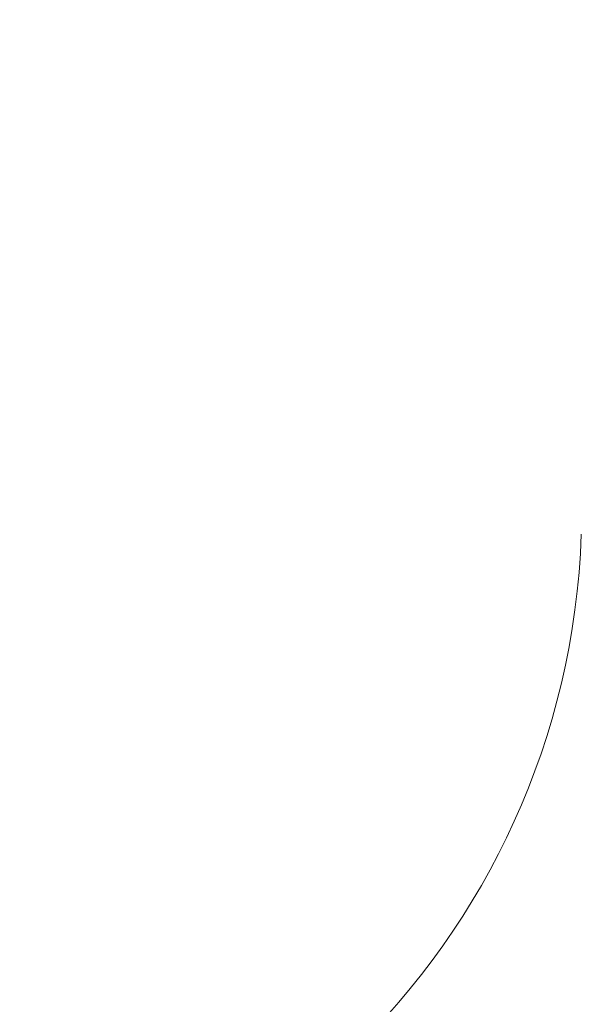
# Model space of a CAD drawing. Units: millimetres. Extents: x -20 to 85, y -84 to 77.
# Drawn here: x 28 to 43, y 38 to 64 of the extents above; entities that cross this region are included whole.
import ezdxf

# ---------------------------------------------------------------- set-up
doc = ezdxf.new("R2010")
doc.units = ezdxf.units.MM
doc.layers.add('1', color=4, linetype='Continuous')
doc.layers.add('2', color=7, linetype='Continuous')
doc.styles.add('iso_b_vert', font='simplex.shx')
doc.dimstyles.get("Standard").update_dxf_attribs({"dimtxt": 0.18, "dimasz": 0.18, "dimexe": 0.18, "dimexo": 0.0625, "dimgap": 0.09, "dimtad": 1, "dimzin": 0, "dimdsep": 52, "dimtxsty": 'Standard', "dimcen": 0.09, "dimadec": 0, "dimazin": 0, "dimtfac": 1, "dimtdec": 4, "dimtofl": 0, "dimtmove": 0, "dimatfit": 3, "dimfxl": 1, "dimtolj": 1, "dimtzin": 0, "dimarcsym": 0})

# ---------------------------------------------------------------- blocks, each defined once
blk = doc.blocks.new('_U2')
at = {"layer": '2', "lineweight": 13}
for p, q in [((0, 36.0875), (0, 74.163545)), ((63.001316, 64.052645), (63.001316, 74.163545)), ((0, 72.163545), (3.174998, 72.581542)), ((3.174998, 72.581542), (3.175002, 71.745548)), ((63.001316, 72.163545), (59.826315, 72.581542)), ((59.826318, 71.745548), (59.826315, 72.581542)), ((0, 72.163545), (63.001316, 72.163545)), ((0, 72.163545), (3.175002, 71.745548)), ((63.001316, 72.163545), (59.826318, 71.745548))]:
    blk.add_line(p, q, dxfattribs=at)
at = {"layer": '2', "lineweight": 18, "insert": (29.86783, 73.048659), "char_height": 3, "attachment_point": 7, "line_spacing_factor": 1.084337, "style": 'iso_b_vert'}
blk.add_mtext('\\W0.6740;63', dxfattribs=at)
blk = doc.blocks.new('_Closed')
at = {"lineweight": -2}
for p, q in [((-1, 0.166667), (0, 0)), ((-1, 0.166667), (-1, -0.166667)), ((0, 0), (-1, -0.166667)), ((0, 0), (-1, 0))]:
    blk.add_line(p, q, dxfattribs=at)

msp = doc.modelspace()

# ---------------------------------------------------------------- linework, layer by layer
at = {"layer": '1', "lineweight": 13}
msp.add_arc((22.89, 51), 20, 270, 358, dxfattribs=at)

# ---------------------------------------------------------------- dimensions: what is measured, and where the dimension line sits
at = {"layer": '2', "lineweight": 18}
dim = msp.add_linear_dim(base=(63.001, 72.164), p1=(0, 34.5), p2=(63.001, 62.465), dimstyle='Standard', override={"dimtxt": 3, "dimasz": 3.175, "dimexe": 2, "dimexo": 1.5875, "dimgap": 1.5, "dimtad": 1, "dimtih": 1, "dimtoh": 0, "dimdec": 2, "dimlfac": 1, "dimzin": 8, "dimdsep": 46, "dimlunit": 2, "dimpost": '<>', "dimtxsty": 'iso_b_vert', "dimblk1": 'Closed', "dimblk2": 'Closed', "dimsah": 1, "dimse1": 0, "dimse2": 0, "dimsd1": 0, "dimsd2": 0, "dimclrd": 7, "dimclre": 7, "dimclrt": 7, "dimtol": 0, "dimtm": -0.1, "dimtfac": 1.166667, "dimtdec": 2, "dimtofl": 1, "dimtmove": 0, "dimtzin": 8, "dimlwd": 13, "dimlwe": 13}, dxfattribs=at)
dim.commit()
dim.dimension.update_dxf_attribs({"geometry": '_U2', "text_midpoint": (31.501, 72.164)})

doc.saveas('drawing.dxf')
